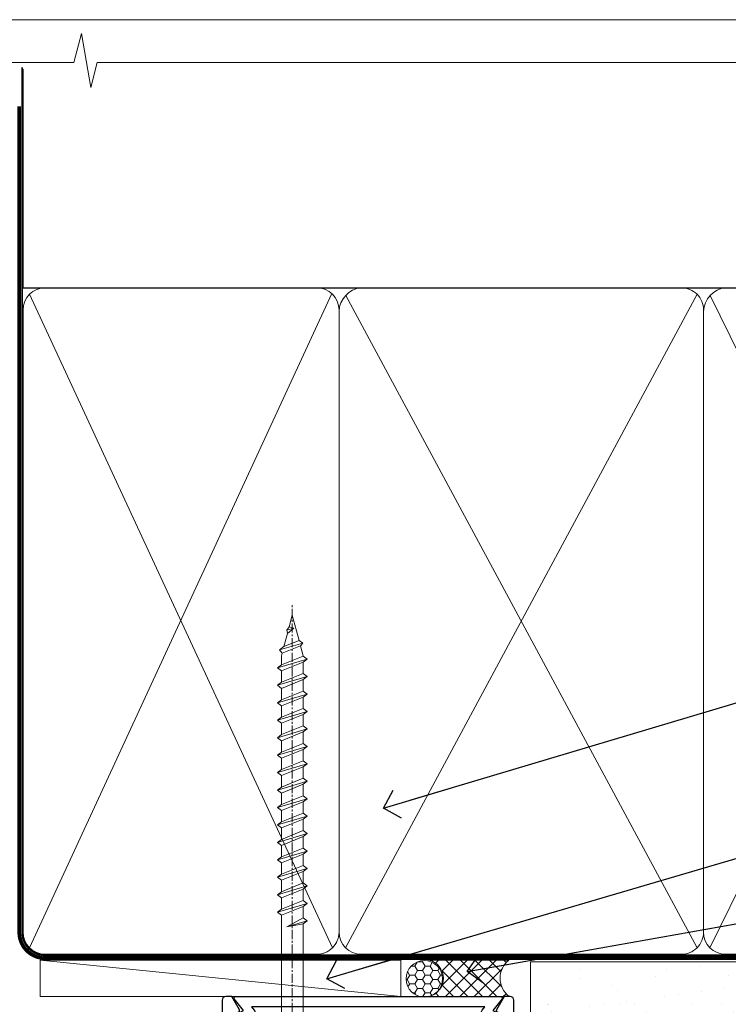
# Model space of a CAD drawing. Units: millimetres. Extents: x 0 to 11353, y -265 to 1143.
# Drawn here: x 3179 to 3277, y 560 to 695 of the extents above; entities that cross this region are included whole.
import ezdxf
from ezdxf import colors
from ezdxf.entities.mleader import LeaderData, LeaderLine
from ezdxf.math import Vec2, Vec3

# ---------------------------------------------------------------- set-up
doc = ezdxf.new("R2010")
doc.units = ezdxf.units.MM
doc.linetypes.add('CENTER', pattern=[2, 1.25, -0.25, 0.25, -0.25])
doc.linetypes.add('Dashed', pattern=[564.4444465637206, 282.2222232818604, -282.2222232818602])
doc.layers.get('Defpoints').update_dxf_attribs({"color": 8})
doc.layers.add('Aluminium Systems Ltd Joinery Detail', color=7, linetype='Continuous')
doc.layers.add('Aluminium Systems Ltd Notes', color=7, linetype='Continuous')
doc.layers.add('No Print', color=7, linetype='Continuous', plot=False)
doc.styles.get("Standard").update_dxf_attribs({"font": 'arial.ttf'})
pattern_1 = [(37.50000000000001, (-17.57200109955414, 0), (-0.2400046943976069, 7.341198559940135), [0, -5.791200000000001, 0, -6.476999999999999, 0, -6.191249999999999]), (7.499999999999999, (-17.57200109955414, 0), (6.74284924707004, 10.75237650852531), [0, -3.124200000000001, 0, -5.2197, 0, -2.00025]), (327.5, (-22.25830109955414, 0), (11.86488555362187, 0.02155777017818643), [0, -1.905, 0, -6.858, 0, -8.9535]), (317.5, (-22.25830109955414, 0), (11.45334678708446, 3.343939848858244), [0, -0.9524999999999999, 0, -4.495799999999999, 0, -5.1435])]

# ---------------------------------------------------------------- blocks, each defined once
blk = doc.blocks.new('Rusticated Weatherboard CC AC40 Liner')
at = {"layer": 'Aluminium Systems Ltd Joinery Detail', "lineweight": 5}
h = blk.add_hatch(dxfattribs=at)
h.set_pattern_fill('HONEY', color=256, scale=0.2211125000000359, angle=360, style=0)
h.set_pattern_definition([(9.213864076586628e-15, (-536.986288332519, -268.0206221861987), (1.053048281250171, 0.6079775633750983), [0.7020321875001139, -1.404064375000228]), (119.9999999999999, (-536.986288332519, -268.0206221861987), (-1.053048155438884, 0.6079777812866397), [0.7020321875000983, -1.404064375000197]), (59.99999999999994, (-536.986288332519, -268.0206221861987), (1.258112869470804e-07, 1.215955344661738), [-1.404064375000228, 0.7020321875001139])])
edge = h.paths.add_edge_path()
edge.add_arc((32.93094483624242, 2.930979210814257), 2.5, 180.0000000000001, 360.00000000000006, ccw=False)
edge.add_arc((32.93094483624242, 2.930979210814257), 2.5, 0, 180.0000000000001, ccw=False)
h = blk.add_hatch(dxfattribs=at)
h.set_pattern_fill('NET', color=256, scale=0.4422249999999999, angle=225, style=0)
h.set_pattern_definition([(315, (-1904.445539785771, 4373.742375906659), (-0.9928234407849511, -0.9928234407849515), []), (225, (-1904.445539785771, 4373.742375906659), (-0.9928234407849515, 0.9928234407849511), [])])
edge = h.paths.add_edge_path()
edge.add_line((44.53074881716708, 5.494285773671436), (33.78781199739029, 5.500840232578412))
edge.add_arc((32.95141347050463, 3.03597827469639), 2.602903564714436, 283.05461229937526, 431.25644836746125, ccw=False)
edge.add_line((33.5393565127593, 0.5003462141903583), (44.57536438194762, 0.5003462141903583))
edge.add_arc((46.47951050981061, 3.014526820814353), 3.153866927914105, 128.1626499734255, 232.8610770962096, ccw=False)
at = {"layer": 'Aluminium Systems Ltd Joinery Detail'}
h = blk.add_hatch(dxfattribs=at)
h.set_pattern_fill('AR-SAND', color=256, scale=0.15)
h.set_pattern_definition(pattern_1)
h.paths.add_polyline_path([(119.1093203646596, 5.262820595180528), (119.1093203646596, -4.737179404819472), (47.47678365162625, -4.73717940482311), (47.47678365162625, 5.26282059517689)])
h = blk.add_hatch(dxfattribs=at)
h.set_pattern_fill('AR-SAND', color=256, scale=0.15)
h.set_pattern_definition(pattern_1)
h.paths.add_polyline_path([(119.1093203646596, -5.237179404819472), (119.1093203646596, -15.23717940481947), (47.47678365162625, -15.23717940482311), (47.47678365162625, -5.23717940482311)])
at = {"layer": 'Aluminium Systems Ltd Joinery Detail', "lineweight": 5}
h = blk.add_hatch(dxfattribs=at)
h.set_pattern_fill('ANSI37', color=256, scale=0.15)
h.set_pattern_definition([(45.00000000000001, (-239.6019934429345, -560.2450245033288), (-0.3367596045400932, 0.3367596045400932), []), (135, (-239.6019934429345, -560.2450245033288), (-0.3367596045400932, -0.3367596045400932), [])])
edge = h.paths.add_edge_path()
edge.add_arc((45.86707663474641, -9.50462174034692), 0.9866125402710012, 51.83121232280979, 132.263901216659)
edge.add_line((45.2035339414893, -8.7744742217983), (45.2035339414893, -15.78270040966891))
edge.add_arc((45.91366460288606, -16.29419281424271), 0.8751628626695301, 45.838321747589305, 144.2355755388267, ccw=False)
edge.add_arc((48.47678365157714, -15.23717940483039), 1.99999999995119, 179.9999999997916, 192.3918244982081, ccw=False)
edge.add_line((46.47678365162625, -15.23717940482311), (46.47678365162591, -8.728953216952505))
blk.add_line((-19.78003373320826, 5.500840232580231), (29.73197484475037, 0.5003462141903583, 1), dxfattribs=at)
at = {"layer": 'Aluminium Systems Ltd Joinery Detail'}
for p, q in [((45.20353394149021, -8.7744742217983), (45.20353394149021, -15.78270040966891)), ((48.47678365162625, -17.23717940482311), (129.0595730505492, -17.23718239786467))]:
    blk.add_line(p, q, dxfattribs=at)
at = {"layer": 'Aluminium Systems Ltd Joinery Detail', "lineweight": 5}
blk.add_lwpolyline([(-19.78003373320826, 5.500840232580231), (29.73197484474218, 5.500840232580231), (29.73197484475037, 0.5003462141903583), (-19.7800337332128, 0.5003462141867203)], close=True, dxfattribs=at)
blk.add_lwpolyline([(33.51400589331257, 5.505984466693917), (44.53074881716708, 5.494285773671436, 0.4915106188759529), (44.57536438194762, 0.5003462141903583), (33.5393565127593, 0.5003462141903583, 0.8101017670941715)], format="xyb", close=True, dxfattribs=at)
at = {"layer": 'Aluminium Systems Ltd Joinery Detail', "lineweight": 5, "elevation": -1.000000000000011}
for points in [[(47.47678365162625, -4.73717940482311), (119.1093203646596, -4.737179404819472), (119.1093203646596, 5.262820595180528), (47.47678365162625, 5.26282059517689)], [(47.47678365162625, -15.23717940482311), (119.1093203646596, -15.23717940481947), (119.1093203646596, -5.237179404819472), (47.47678365162625, -5.23717940482311)]]:
    blk.add_lwpolyline(points, close=True, dxfattribs=at)
at = {"layer": 'Aluminium Systems Ltd Joinery Detail', "elevation": -1.000000000000011}
blk.add_lwpolyline([(47.47678365162625, -5.73717940482311), (47.47678365162625, -15.23717940482311, 0.6885002580691579), (49.222139644126, -15.90384607148735, -0.2134217652833945), (50.71285162912551, -15.23717940482311), (74.97678365162622, -15.23717940482311), (74.97678365162622, -16.23717940482311), (50.71285162912551, -16.23717940482311, 0.2134217652833893), (49.96749563662576, -16.57051273815523, -0.6885002580691693), (46.47678365162625, -15.23717940482311), (46.47678365162625, -5.73717940482311)], format="xyb", close=True, dxfattribs=at)
at = {"layer": 'Aluminium Systems Ltd Joinery Detail', "lineweight": 5, "ltscale": 0.12}
blk.add_circle((32.93094483624242, 2.930979210814257, 1), 2.5, dxfattribs=at)
at = {"layer": 'Aluminium Systems Ltd Joinery Detail', "lineweight": 5}
for centre, radius, start, end in [((45.86705058233252, -9.503893038749084), 0.9860558519677073, 51.80385569436721, 132.2912578451608), ((45.91366460288697, -16.29419281424634), 0.8751628626701816, 45.83832174768128, 144.2355755386894)]:
    blk.add_arc(centre, radius, start, end, dxfattribs=at)
blk = doc.blocks.new('Page Layout')
at = {"layer": 'Aluminium Systems Ltd Joinery Detail', "color": 8, "lineweight": 5}
blk.add_lwpolyline([(0, 694.6394637946069), (0, 0), (553.0825377109722, 0), (553.0825377109722, 694.6394637946069)], close=True, dxfattribs=at)
blk = doc.blocks.new('Page Layout Group')
at = {"layer": 'No Print'}
blk.add_blockref('Page Layout', (3000, 0), dxfattribs=at)
blk = doc.blocks.new('A780-21599')
at = {"flags": 128}
for points in [[(132.1499676890346, 48.49998891557948), (132.1499676890346, 47.49998891557948, 0.4142135623730617), (132.6499676890352, 46.99998891557993), (132.9542363977085, 46.99998891558033, 0.6408239254472476), (134.3103464277681, 46.47640400991816, -0.1952598447288625), (135.5999676890331, 46.99998891557857), (137.4499676890317, 46.99998891557857), (137.4499676890317, 46.7023232332574), (137.0171499088025, 46.33914599349976, -0.3639702342665396), (137.0171499088021, 43.96083183765978), (137.4499676890317, 43.59765459790083), (137.4499676890317, 43.29998891557966), (135.5999676890331, 43.29998891558154, -0.1952598447288627), (134.3103464277681, 43.82357382124201, 0.5542191990939712), (132.9927381611639, 43.49998891558209), (108.3999666890186, 43.49998891558474), (108.3999666890186, 50.9071797551978), (109.2999666890138, 51.42679499746765, 0.4142135623810767), (109.37317176977, 51.70000007822748), (108.3339412751936, 53.50000009561839), (107.4999666338713, 53.50000000363573, 0.4142135300680742), (106.9999666890194, 53.00000000363573), (106.9999666890194, 43.49998927842748), (89.60719722569269, 43.49998888886179, 0.5542192105843237), (88.28958895029808, 43.82357382124192, -0.1952598447288624), (86.9999676890331, 43.29998891557975), (85.14996768903455, 43.29998891557963), (85.14996768903455, 43.5976545979008), (85.58278546926368, 43.96083183766027, -0.363970234266327), (85.58278546926323, 46.33914599349922), (85.14996768903455, 46.70232323325737), (85.14996768903455, 46.99998891557854), (86.9999676890331, 46.99998891557854, -0.1952598447288546), (88.28958895029808, 46.47640400991813, 0.640823925447229), (89.64569898035762, 46.9999889155803), (89.94996768903167, 46.99998891557945, 0.414213562373095), (90.44996768903167, 47.49998891557945), (90.44996768903164, 48.49998891557945, 0.414213562373095), (89.9499676890319, 48.99998891557968), (84.0499676890326, 48.99998891558286, 0.4142135623720295), (83.54996768903464, 48.49998891558309), (83.54996768903442, 43.49998891557189), (66.99996768902969, 43.49998891557746), (66.99996768902969, 53.00000000362846, 0.4142135300680742), (66.49996774417781, 53.50000000362846), (65.66599310285557, 53.50000009561111), (64.62676260828036, 51.70000007821946, 0.4142135623809421), (64.69996768903314, 51.4267949974591), (65.59996768903045, 50.90717975519081), (65.5999676890304, 43.49998891557746), (41.00719721690376, 43.49998891557752, 0.5542191990959096), (39.68958895029806, 43.82357382124192, -0.1952598447288624), (38.39996768903308, 43.29998891557975), (36.54996768903453, 43.29998891557963), (36.54996768903453, 43.5976545979008), (36.98278546926366, 43.96083183766027, -0.3639702342663328), (36.98278546926326, 46.33914599349922), (36.54996768903453, 46.70232323325737), (36.54996768903453, 46.99998891557854), (38.39996768903308, 46.99998891557854, -0.1952598447288546), (39.68958895029806, 46.47640400991813, 0.640823925447229), (41.0456989803576, 46.9999889155803), (41.34996768903164, 46.99998891557945, 0.414213562373095), (41.84996768903164, 47.49998891557945), (41.84996768903162, 48.49998891557945, 0.414213562373095), (41.34996768903187, 48.99998891557968), (35.44996768903258, 48.99998891558286, 0.4142135623720295), (34.94996768903462, 48.49998891558309), (34.94996768903445, 43.49998891557831), (28.59996627789172, 43.49998891557928), (28.59996627788809, 51.02263872297002), (29.29996627788162, 51.42678391140404, 0.4142135623690321), (29.37317135864129, 51.69998899216071), (28.33393449007923, 53.50000004961979), (27.00001157897839, 53.50000004961979), (5.338533429133818, 51.60486627628077, 0.3888787318524293), (2.600000657380818, 48.61628218200858), (2.600000657378089, 27.80717969797988, -0.1316524975872299), (2.198076868731235, 26.3071796979817), (0.4019238824096192, 23.19615146750144, 0.1316524975872689), (9.376113041525969e-08, 21.69615146750183), (9.376113041525969e-08, 17.99999904479554, 0.414213562373095), (0.5000000937611304, 17.49999904479554), (4.50000009376113, 17.49999904479554, 0.414213562373095), (5.00000009376113, 17.99999904479554), (5.00000009376113, 40.00002565345275, -0.4142135946781166), (5.500000148909251, 40.50002565345275), (5.700000624291945, 40.50002562036079, 0.4142136108338242), (5.90000065738009, 40.70002562036606), (5.900000657381, 41.30002562403897, 0.4142135085340579), (5.700000694144777, 41.50002562404333), (5.600000657380818, 41.5000256424224), (5.60000065737718, 47.69995100799642, -0.3888787318530608), (6.512844914628161, 48.69614570608391), (25.31284378739605, 50.34093248176001, -0.4400105308922646), (26.39999953014507, 49.34473778366882), (26.39999953014143, 41.5000256424224), (26.29999949337383, 41.50002562404242, 0.4142135085287302), (26.09999953014216, 41.30002562403897), (26.09999953013855, 40.70002562036606, 0.4142136108284966), (26.29999956322666, 40.50002562036534), (26.500000038613, 40.50002565345235, -0.4175521560471404), (26.9999676890306, 39.99433323045068), (26.99996768902878, 18.00000000162217, 0.414213562373095), (27.4999676890306, 17.50000000161489), (29.1226168683765, 17.50000000161535, 0.2679491924311068), (29.29582194913547, 17.60000000161236), (29.8731722183224, 18.60000000161395, 0.5773502691813386), (29.69996713756831, 18.90000000161308), (28.59996768902914, 18.90000000161635), (28.59996768902914, 22.50000000161489), (38.89996658610238, 22.50000000161489), (38.89996658610602, 18.90000000161635), (37.79996713756685, 18.90000000161595, 0.5773502691929404), (37.62676205681004, 18.60000000161241), (38.20411232600037, 17.60000000161367, 0.2679491924364538), (38.37731740675866, 17.50000000161475), (41.39996796590771, 17.50000000161472, 0.414213562373095), (41.59996796590769, 17.70000000161471), (41.59996796590798, 20.90000000119616, 0.4142135623717631), (41.39996796590771, 21.10000000119553), (40.49996722496638, 21.10000000119689), (40.49996722496638, 25.50000000161489), (68.29997006222897, 25.50000000161489), (68.29997006222897, 21.10000000119416), (67.59996932153211, 21.10000000119462, 0.4142135623717631), (67.39996932153184, 20.90000000119525), (67.39996932152849, 17.70000000161289, 0.414213562373095), (67.59996932152848, 17.5000000016129), (70.6226168683765, 17.50000000161694, 0.2679491924353706), (70.79582194913485, 17.60000000161543), (71.37317221832387, 18.60000000161492, 0.5773502691917454), (71.19996713756831, 18.90000000161481), (69.8999671375654, 18.90000000161453), (69.8999671375654, 22.50000000161307), (80.59996713756613, 22.50000000161307), (80.59996713756249, 18.90000000161453), (79.29996713756321, 18.90000000161481, 0.5773502691902177), (79.1267620568072, 18.60000000161571), (79.70411232599781, 17.60000000161611, 0.2679491924372226), (79.87731740675503, 17.50000000161333), (88.39996713756176, 17.50000000161671), (88.3999671375654, 7.499999917954113), (86.49996752313149, 7.499999917954113, 0.4142135623725621), (85.99996752313149, 6.999999917955023), (85.99996752312876, 5.749999934455985, 0.9999999999999999), (86.99996751312977, 5.749999934455985), (86.99996751313068, 6.49999992845332), (88.4999674981313, 6.49999992845332), (88.49996749813357, 5.749999934455985, 0.2982166195658906), (88.7999674831222, 5.291742374781194), (88.79996748312345, 2.208257536126183, 0.2982166195665351), (88.49996749812902, 1.749999976452813), (88.4999674981313, 0.9999999824554777), (86.99996751313068, 0.9999999824554777), (86.9999675131325, 1.749999976452813, 0.9999999999999999), (85.99996752313331, 1.749999976452813), (85.99996752313183, 0.4999999929545709, 0.4142135623730284), (86.49996752313183, -7.045315442155697e-09), (89.49996713756394, -7.045315442155697e-09, 0.414213562373095), (89.99996713756394, 0.4999999929546846), (89.99996713756394, 17.5000000016158), (93.93394138624035, 17.50000000161586), (94.97317185291735, 19.2999999706864, 0.414213562380777), (94.89996677216459, 19.57320505144671), (94.09505905296035, 20.03791873980126, 0.5773502691904371), (93.3999877830941, 19.63661915503619), (93.39998778309638, 18.90000000161544), (91.79996677209425, 18.90000000161544), (91.79996677209425, 31.89998928944314), (93.39996381467074, 31.89998928944314), (93.3999638146716, 31.14998928944314, 0.9999999999999999), (94.29996381467123, 31.14998928944314), (94.29996381467032, 32.39998928944314, 0.414213562373095), (93.79996381467032, 32.89998928944314), (91.79996677213245, 32.89998928944314), (91.7999671375697, 41.70000000165405), (145.3999666890244, 41.70000000165408), (145.3999666890244, 32.89998928944317), (143.3999700119239, 32.89998928944317, 0.414213562373095), (142.8999700119239, 32.39998928944317), (142.899970011923, 31.14998928944317, 0.9999999999999999), (143.7999700119226, 31.14998928944317), (143.7999700119235, 31.89998928944317), (145.3999670544999, 31.89998928944317), (145.3999670544999, 18.90000000161547), (143.7999460434978, 18.90000000161547), (143.799946043499, 19.47888412812074, 0.5773502691900708), (142.8682722332572, 20.01678625326451), (142.09996705443, 19.57320505144821, 0.4142135623819443), (142.0267619736777, 19.2999999706872), (143.0659924403546, 17.50000000161583), (146.4999666890248, 17.50000000161583, 0.4142135626485372), (146.9999666890248, 18.00000000161583), (146.9999666890248, 53.00000004962709, 0.414213562373095), (146.4999666890248, 53.50000004962709), (145.6659998879704, 53.50000004962709), (144.62676301941, 51.69998899216375, 0.4142135623695117), (144.6999681001659, 51.42678391140683), (145.3999681001594, 51.02263872297459), (145.3999681001557, 43.49998891558295), (139.0499676890317, 43.49998891558198), (139.0499676890316, 48.49998891558312, 0.4142135623720628), (138.5499676890315, 48.99998891558272), (132.6499676890346, 48.99998891557948, 0.414213562373095)], [(90.19996713756933, 41.70000000165405), (28.59996768905097, 41.70000000165405), (28.59996768903278, 28.49998891557513), (29.73234133927284, 28.69423081696868, -1.004500192607134), (29.86405100203365, 27.90515562291822), (28.59996768903102, 27.69998891557864), (28.59996768903278, 24.10000000161526), (38.89996722496784, 24.10000000161526), (38.89996722496639, 25.50000000161489, -0.414213562373095), (40.49996722496638, 27.10000000161492), (68.29997006222897, 27.10000000161526, -0.414213562373095), (69.89997006222896, 25.50000000161489), (69.89997006223115, 24.10000000161344), (80.59996713756613, 24.10000000161344, -0.4142135623732612), (82.19996713756612, 22.50000000161216), (82.19996713756467, 19.10000000161435), (90.19996713756933, 19.10000000161799), (90.19996713756933, 27.69998891554323), (88.93588382457654, 27.90515562288149, -1.004500192607381), (89.06759348733738, 28.6942308169323), (90.19996713756933, 28.4999889155383)]]:
    blk.add_lwpolyline(points, format="xyb", close=True, dxfattribs=at)
blk = doc.blocks.new('A724-21702')
at = {"color": 0, "flags": 128}
blk.add_lwpolyline([(2.590514084781717, 2.630274416370526), (1.745954026422623, 3.024099239354427), (2.474869480991174, 8.400005590016121), (5.45227070443525, 8.400005590016121, 0.9999999999999999), (5.45227070443525, 9.800005590015758), (1.688664533853171, 9.800005590015758, 0.375269837926041), (1.193198232073769, 9.36718552601667), (0.3080262170331025, 2.838853841923196, 0.3296728300289797), (0.6486394913229105, 2.211731907718786), (1.285802639783469, 1.914617852099809), (0.04239784927813162, 0.3231322950643971, 0.6248693519078697), (0.1999999999998181, 0), (36.60453706254293, -6.821210263296962e-13, 0.6248693519077947), (36.76213921326473, 0.3231322950645108), (35.51873442276019, 1.914617852099809), (36.15589757122052, 2.211731907718786, 0.3284042794703272), (36.49688617631205, 2.836132503142835), (35.61134517681285, 9.36718552601667, 0.3752698379260364), (35.11587887503356, 9.800005590015758), (31.35227270445148, 9.800005590015758, 0.9999999999999999), (31.35227270445148, 8.400005590016121), (34.32967392789533, 8.400005590016121), (35.05858900506928, 3.024102022720626), (34.21402297776103, 2.630274416370526, 0.4823427408189074), (34.03132673182745, 1.86928978518813), (34.39797609566222, 1.399999999998954), (2.40656096688349, 1.400000000002706), (2.773210330716211, 1.86928978518813, 0.4823427408185345)], format="xyb", close=True, dxfattribs=at)
blk = doc.blocks.new('WS8G75Pan')
at = {"linetype": 'CENTER', "lineweight": -2}
blk.add_line((-2.842170943040401e-14, 4.31874977999999), (2.842170943040401e-14, -65.56249499999996), dxfattribs=at)
at = {"lineweight": -2}
for p, q in [((-1.494791550000002, 0), (1.494791549999945, 0)), ((-2.049999839999828, -22.17007205437491), (0.7473957749999727, -21.35416499999997)), ((-1.494791549999434, -22.58405656661239), (0.7473957749999727, -21.35416499999997)), ((-1.49479155000023, -21.75608754213772), (0.7473957749999727, -21.35416499999997)), ((-2.049999839999856, -24.56173853437491), (2.04999984000014, -23.3659052943749)), ((-1.49479155000023, -24.14775402213769), (1.494791550000087, -22.95192078213731)), ((-1.494791549999462, -24.97572304661236), (1.494791550000087, -23.77988980661229)), ((-1.494791550000258, -26.53942050213772), (1.494791550000087, -25.34358726213731)), ((-2.049999839999884, -26.95340501437491), (2.04999984000014, -25.7575717743749)), ((-1.494791549999491, -27.36738952661236), (1.494791550000087, -26.17155628661229)), ((-2.049999839999884, -29.34507149437488), (2.04999984000014, -28.14923825437489)), ((-1.494791550000258, -28.93108698213769), (1.494791550000087, -27.73525374213727)), ((-1.494791549999491, -29.75905600661235), (1.494791550000087, -28.56322276661228)), ((-2.049999839999714, -31.73673797437485), (2.049999840000282, -30.54090473437483)), ((-1.494791550000116, -31.32275346213763), (1.49479155000023, -30.12692022213724)), ((-1.49479154999932, -32.1507224866123), (1.49479155000023, -30.95488924661223)), ((-2.049999839999714, -34.12840445437482), (2.049999840000282, -32.93257121437483)), ((-1.494791550000116, -33.71441994213762), (1.49479155000023, -32.51858670213721)), ((-1.49479154999932, -34.54238896661229), (1.49479155000023, -33.34655572661219)), ((-1.494791549999945, -36.10608642213757), (1.494791550000372, -34.91025318213718)), ((-2.049999839999572, -36.52007093437476), (2.049999840000424, -35.32423769437477)), ((-1.494791549999178, -36.93405544661223), (1.494791550000372, -35.73822220661214)), ((-2.049999839999572, -38.91173741437478), (2.049999840000424, -37.71590417437477)), ((-1.494791549999945, -38.49775290213756), (1.494791550000372, -37.30191966213715)), ((-1.494791549999178, -39.32572192661223), (1.494791550000372, -38.12988868661216)), ((-2.049999839999572, -41.30340389437475), (2.049999840000453, -40.10757065437474)), ((-1.494791549999945, -40.88941938213756), (1.4947915500004, -39.69358614213715)), ((-1.494791549999178, -41.7173884066122), (1.494791550000372, -40.52155516661213)), ((-2.049999839999401, -43.69507037437469), (2.049999840000595, -42.49923713437471)), ((-1.494791549999803, -43.2810858621375), (1.494791550000542, -42.08525262213709)), ((-1.494791549999007, -44.10905488661217), (1.494791550000514, -42.91322164661207)), ((-1.494791549999803, -45.67275234213747), (1.494791550000514, -44.47691910213709)), ((-2.049999839999401, -46.08673685437469), (2.049999840000567, -44.89090361437468)), ((-1.494791549999007, -46.50072136661214), (1.494791550000514, -45.30488812661207)), ((-1.494791549999661, -48.06441882213744), (1.494791550000684, -46.86858558213703)), ((-2.049999839999259, -48.47840333437463), (2.049999840000737, -47.28257009437462)), ((-1.494791549998865, -48.89238784661208), (1.494791550000656, -47.69655460661201)), ((-2.049999839999259, -50.87006981437463), (2.049999840000709, -49.67423657437462)), ((-1.494791549999661, -50.45608530213741), (1.494791550000656, -49.260252062137)), ((-1.494791549998865, -51.28405432661208), (1.494791550000656, -50.08822108661201)), ((-2.049999839999259, -53.2617362943746), (2.049999840000709, -52.06590305437459)), ((-1.494791549999661, -52.84775178213741), (1.494791550000656, -51.651918542137)), ((-1.494791549998894, -53.67572080661208), (1.494791550000656, -52.47988756661198)), ((-2.049999839999117, -55.65340277437457), (2.049999840000851, -54.45756953437456)), ((-1.494791549999519, -55.23941826213735), (1.494791550000798, -54.04358502213694)), ((-1.494791549998752, -56.06738728661202), (1.494791550000798, -54.87155404661195)), ((-1.494791549999519, -57.63108474213735), (1.494791550000798, -56.43525150213694)), ((-2.049999839999145, -58.04506925437454), (2.049999840000851, -56.84923601437453)), ((-1.494791549998752, -58.45905376661202), (1.494791550000798, -57.26322052661192)), ((-1.425021315915927, -60.25445033151692), (1.77420242398739, -59.32134340737844)), ((-1.122362868667352, -59.87377974960444), (1.391833638109091, -58.86810114689365)), ((-0.9219856073426911, -60.62159786954956), (1.143347323736492, -59.79546469711769)), ((-0.2276513469640236, -62.29688390390595), (0.7695560966906214, -62.00603173284003))]:
    blk.add_line(p, q, dxfattribs=at)
blk.add_lwpolyline([(-1.494791550000002, 0), (-3.88645803, 0), (-3.88645803, 1.209441138255954, -0.2694477011433205), (-3.239620007948673, 2.322600100564415, -0.05750947552296399), (-2.241471283772142, 2.748281615151967, -0.07218085631326594), (-1.755878399918998, 2.81874977999999), (1.755878399919112, 2.81874977999999, -0.07218085631328257), (2.24147128377237, 2.74828161515191, -0.05750947552294939), (3.239620007948702, 2.322600100564415, -0.26944770114332), (3.88645803, 1.209441138255954), (3.88645803, 0), (1.494791549999945, 0), (1.494791549999945, -22.95192078213736), (2.049999839999998, -23.36590529437495), (1.494791549999945, -23.77988980661232), (1.494791550000087, -25.34358726213731), (2.04999984000014, -25.7575717743749), (1.494791550000087, -26.17155628661229), (1.494791550000087, -27.73525374213727), (2.04999984000014, -28.14923825437489), (1.494791550000087, -28.56322276661228), (1.49479155000023, -30.12692022213724), (2.049999840000282, -30.54090473437483), (1.49479155000023, -30.95488924661223), (1.49479155000023, -32.51858670213721), (2.049999840000282, -32.93257121437483), (1.49479155000023, -33.34655572661219), (1.494791550000372, -34.91025318213718), (2.049999840000424, -35.32423769437477), (1.494791550000372, -35.73822220661214), (1.494791550000372, -37.30191966213715), (2.049999840000424, -37.71590417437474), (1.494791550000372, -38.12988868661213), (1.494791550000542, -39.69358614213712), (2.049999840000623, -40.10757065437468), (1.494791550000542, -40.52155516661207), (1.494791550000542, -42.08525262213709), (2.049999840000595, -42.49923713437468), (1.494791550000514, -42.91322164661207), (1.494791550000684, -44.47691910213706), (2.049999840000737, -44.89090361437462), (1.494791550000684, -45.30488812661201), (1.494791550000684, -46.86858558213703), (2.049999840000737, -47.28257009437462), (1.494791550000684, -47.69655460661201), (1.494791550000826, -49.26025206213697), (2.049999840000879, -49.67423657437456), (1.494791550000826, -50.08822108661195), (1.494791550000826, -51.65191854213697), (2.049999840000879, -52.06590305437456), (1.494791550000826, -52.47988756661192), (1.494791550000969, -54.04358502213691), (2.049999840001021, -54.4575695343745), (1.494791550000969, -54.87155404661189), (1.494791550000969, -56.43525150213688), (2.049999840001021, -56.8492360143745), (1.494791550000969, -57.26322052661186), (1.494791550001082, -58.48385698867136), (1.391833638109091, -58.86810114689365), (1.77420242398739, -59.32134340737844), (1.143347323736492, -59.79546469711769), (0.6740575242012881, -61.54687807245682), (0.7695560966906498, -62.00603173284), (0.4255712098287177, -62.47424162268084), (2.842170943040401e-14, -64.06249499999996), (-0.9219856073426911, -60.62159786954956), (-1.425021315915927, -60.25445033151692), (-1.122362868667352, -59.87377974960444), (-1.494791549998752, -58.4838569886798), (-1.494791549998752, -58.45905376661182), (-2.049999839998804, -58.04506925437445), (-1.494791549998951, -57.63108474213701), (-1.494791549998894, -56.06738728661188), (-2.049999839998947, -55.65340277437451), (-1.494791549999093, -55.23941826213706), (-1.494791549998894, -53.67572080661188), (-2.049999839998947, -53.26173629437451), (-1.494791549999121, -52.84775178213707), (-1.494791549999036, -51.28405432661194), (-2.049999839999089, -50.87006981437457), (-1.494791549999263, -50.45608530213713), (-1.494791549999036, -48.89238784661197), (-2.049999839999089, -48.47840333437458), (-1.494791549999263, -48.06441882213713), (-1.494791549999206, -46.50072136661203), (-2.049999839999259, -46.08673685437464), (-1.494791549999405, -45.67275234213719), (-1.494791549999178, -44.10905488661203), (-2.049999839999259, -43.69507037437464), (-1.494791549999405, -43.28108586213719), (-1.494791549999348, -41.71738840661209), (-2.049999839999401, -41.3034038943747), (-1.494791549999547, -40.88941938213725), (-1.494791549999348, -39.32572192661209), (-2.049999839999401, -38.9117374143747), (-1.494791549999547, -38.49775290213728), (-1.494791549999519, -36.93405544661215), (-2.049999839999572, -36.52007093437476), (-1.494791549999718, -36.10608642213734), (-1.494791549999519, -34.54238896661215), (-2.049999839999572, -34.12840445437479), (-1.494791549999718, -33.71441994213734), (-1.494791549999661, -32.15072248661221), (-2.049999839999714, -31.73673797437485), (-1.49479154999986, -31.3227534621374), (-1.494791549999661, -29.75905600661221), (-2.049999839999714, -29.34507149437485), (-1.49479154999986, -28.9310869821374), (-1.494791549999803, -27.36738952661227), (-2.049999839999856, -26.95340501437491), (-1.494791550000002, -26.53942050213746), (-1.494791549999803, -24.97572304661227), (-2.049999839999856, -24.56173853437491), (-1.494791550000002, -24.14775402213746), (-1.494791549999775, -22.5840565666123), (-2.049999839999828, -22.17007205437491), (-1.494791550000002, -21.75608754213749), (-1.494791550000002, 5.684341886080801e-14)], format="xyb", close=True, dxfattribs=at)
for points in [[(-1.494791550000002, 0), (-2.637394075508354, 0)], [(0.6740575242012881, -61.54687807245682), (-0.2276513469640236, -62.29688390390595), (0.4255712098287177, -62.47424162268084)]]:
    blk.add_lwpolyline(points, dxfattribs=at)
blk = doc.blocks.new('AC40 Bifold Window Head')
at = {"layer": 'Aluminium Systems Ltd Joinery Detail', "lineweight": 5, "rotation": 180}
blk.add_blockref('WS8G75Pan', (-30.3777857992136, -10.60000160605841), dxfattribs=at)
at = {"layer": 'Aluminium Systems Ltd Joinery Detail'}
blk.add_blockref('A780-21599', (-146.9999341702987, -52.30000201589979), dxfattribs=at)
at = {"layer": 'Aluminium Systems Ltd Joinery Detail', "xscale": -1, "rotation": 180}
blk.add_blockref('A724-21702', (-38.37586218991328, 1.199998395973353), dxfattribs=at)
blk = doc.blocks.new('_Open90')
at = {"color": 0, "linetype": 'ByBlock', "lineweight": -2}
for p, q in [((-0.5, 0.5), (0, 0)), ((0, 0), (-2.439666651745029, 0)), ((0, 0), (-0.5, -0.5))]:
    blk.add_line(p, q, dxfattribs=at)
blk = doc.blocks.new('140mm Framing Head Gib')
at = {"layer": 'Aluminium Systems Ltd Joinery Detail', "color": 0, "linetype": 'Dashed'}
blk.add_line((79.90702482397342, 57.89868953384575, -1.000000000000032), (79.9070248239733, 87.85822892512624, -1.000000000000032), dxfattribs=at)
at = {"layer": 'Aluminium Systems Ltd Joinery Detail', "color": 0}
blk.add_line((79.90872482396969, 57.89868953384575, -1.000000000000025), (218.8134264280374, 57.89868953384575, -1.000000000000025), dxfattribs=at)
at = {"layer": 'Aluminium Systems Ltd Joinery Detail', "color": 0, "lineweight": 5}
for p, q in [((80.79699455334855, -32.57602768084325, -1.000000000000025), (122.244289406273, 57.10359832773156, -1.000000000000025)), ((80.79699455334855, 57.00871980446937, -1.000000000000025), (122.3435558966331, -32.57602768084507, -1.000000000000025)), ((124.1234953553839, -32.57602768084325, -1.000000000000025), (172.3452558966301, 57.00871980447164, -1.000000000000025)), ((124.1550808664921, 56.83464781023758, -1.000000000000025), (172.3452558966301, -32.57602768084325, -1.000000000000025)), ((174.1251953553807, -32.57602768084325, -1.000000000000025), (217.9234566986623, 57.00871980447164, -1.000000000000025)), ((174.1567808664889, 56.83464781023758, -1.000000000000025), (217.9234566986623, -32.57602768084325, -1.000000000000025))]:
    blk.add_line(p, q, dxfattribs=at)
at = {"layer": 'Aluminium Systems Ltd Joinery Detail', "color": 0, "linetype": 'Continuous', "lineweight": 5, "ltscale": 0.12, "elevation": -1.000000000000014}
blk.add_lwpolyline([(232.9879480272293, 88.7708279423432), (90.0793676317594, 88.7708279423432), (89.1756572232739, 85.3369242233066), (87.90906395990578, 92.75494913106832), (86.87170076539451, 88.7708279423432), (12.77629059318974, 88.7708279423432)], dxfattribs=at)
at = {"layer": 'Aluminium Systems Ltd Joinery Detail', "color": 0, "linetype": 'Dashed', "lineweight": 5, "ltscale": 0.01, "const_width": 0.25, "elevation": -0.7500000000000249}
blk.add_lwpolyline([(79.76741611105058, 88.09570103798342), (79.76838801660631, -30.42770876678014, 0.4175702237706115), (82.91930208207407, -33.61188689231176), (215.3356062361571, -33.60394172722226, 0.8591327104487766), (215.4728671864981, -33.94403600036094, 0.00905533045714731)], format="xyb", dxfattribs=at)
at = {"layer": 'Aluminium Systems Ltd Joinery Detail', "color": 0, "linetype": 'CENTER', "lineweight": 5, "ltscale": 3, "const_width": 0.5, "elevation": -0.5000000000000249}
blk.add_lwpolyline([(79.36830193081073, 82.75882767523399), (79.36883064616336, -30.42745069008379, 0.4209157528546889), (82.93271877258235, -33.99657167199439), (215.7748797079017, -33.99657167199439)], format="xyb", dxfattribs=at)
at = {"layer": 'Aluminium Systems Ltd Joinery Detail', "color": 0, "lineweight": 5, "elevation": -1.000000000000014}
blk.add_lwpolyline([(79.9070248239733, -28.31915806095822), (79.9070248239733, 54.8601428137099, -0.4142135623730941), (82.94557154410825, 57.89868953384575), (120.1949789058727, 57.89868953384575, -0.4142135623730958), (123.2335256260086, 54.8601428137099), (123.2335256260086, -28.31915806095822), (123.2335256260081, -30.42745069008379, -0.4142135623730958), (120.1949789058727, -33.46599741021964), (82.94557154410825, -33.46599741021964, -0.4142135623730941), (79.90702482397285, -30.42745069008379)], format="xyb", close=True, dxfattribs=at)
for points in [[(173.2352256260056, -28.52744340095887), (173.2352256260054, 54.86014281371126, 0.4142135623732923), (170.1966789058697, 57.89868953384575), (126.2720723461435, 57.89868953384575, 0.3681854241386793), (123.2335256260086, 54.65185747371015), (123.2335256260086, -28.52744340095887)], [(218.8134264280378, -28.52744340095887), (218.8134264280377, 54.86014281371126, 0.4142135623732923), (215.774879707902, 57.89868953384575), (176.2737723461404, 57.89868953384575, 0.3681854241386793), (173.2352256260054, 54.65185747371015), (173.2352256260054, -28.52744340095887)], [(173.2352256260056, 52.75185018458433), (173.2352256260056, -30.42745069008379, -0.4142135623730958), (170.1966789058702, -33.46599741021964), (126.272072346144, -33.46599741021964, -0.4142135623730941), (123.2335256260086, -30.42745069008379), (123.2335256260086, 52.75185018458524)], [(218.8134264280378, 52.75185018458433), (218.8134264280378, -30.42745069008379, -0.4142135623730958), (215.7748797079024, -33.46599741021964), (176.2737723461408, -33.46599741021964, -0.4142135623730941), (173.2352256260054, -30.42745069008379), (173.2352256260054, 52.75185018458524)]]:
    blk.add_lwpolyline(points, format="xyb", dxfattribs=at)
blk = doc.blocks.new('Liner Head Text AC40 Gib')
at = {"layer": 'Aluminium Systems Ltd Notes', "color": 3, "lineweight": 5, "ltscale": 0.12}
ml = blk.add_multileader_mtext('Standard', dxfattribs=at)
ml.set_content('FIXINGS 150 FROM CORNERS AND 450 CENTRES', color=3)
ml.set_leader_properties(color=8)
ml.set_arrow_properties(name='OPEN90')
ml.build(insert=Vec2(0, 0))
ml.multileader.update_dxf_attribs({"text_left_attachment_type": 2, "text_right_attachment_type": 2})
ctx = ml.context
ctx.base_point, ctx.plane_origin = Vec3(53.3318610574305, 72.99658405795344, -1.000000000000014), Vec3(-210.371860234558, -58.04152112250085, -1.000000000000014)
ctx.left_attachment, ctx.right_attachment = 2, 2
notes = []
notes.append((ctx, [(0, (1, 1, 0), (48.86702555522061, 72.99658405795344, -1.000000000000014), (1, 0), 4.464835502209894, [(0, [(-66.42729246526324, 38.59027835518646, -1.000000000000014)], 0, [])])]))
ctx.mtext.insert, ctx.mtext.width, ctx.mtext.line_spacing_style, ctx.mtext.flow_direction = Vec3(55.33186105743152, 82.3299173912892, -1.000000000000014), 55.16606061165112, 2, 5
ml = blk.add_multileader_mtext('Standard', dxfattribs=at)
ml.set_content('TEMPORARY FLAT PACKERS REMOVED FROM HEAD AFTER FIXING', color=3)
ml.set_leader_properties(color=8)
ml.set_arrow_properties(name='OPEN90')
ml.build(insert=Vec2(0, 0))
ml.multileader.update_dxf_attribs({"text_left_attachment_type": 2, "text_right_attachment_type": 2})
ctx = ml.context
ctx.base_point, ctx.plane_origin = Vec3(53.3318610574305, 51.3563500602213, -1.000000000000014), Vec3(-133.2863188025367, 168.9020168785864, -1.000000000000014)
ctx.left_attachment, ctx.right_attachment = 2, 2
notes.append((ctx, [(0, (1, 1, 0), (48.86702555522061, 51.3563500602213, -1.000000000000014), (1, 0), 4.464835502209894, [(0, [(-74.1991389525283, 15.21955316024832, -1.000000000000014)], 0, [])])]))
ctx.mtext.insert, ctx.mtext.width, ctx.mtext.defined_height, ctx.mtext.line_spacing_style, ctx.mtext.flow_direction = Vec3(55.33186105743152, 60.68968339355342, -1.000000000000014), 101.6537517503709, 9.448686068864237, 2, 5
ml = blk.add_multileader_mtext('Standard', dxfattribs=at)
ml.set_content('WATER RESISTANT\\PAIRSEAL ON PEF ROD', color=3)
ml.set_leader_properties(color=8)
ml.set_arrow_properties(name='OPEN90')
ml.build(insert=Vec2(0, 0))
ml.multileader.update_dxf_attribs({"text_left_attachment_type": 2, "text_right_attachment_type": 2})
ctx = ml.context
ctx.base_point, ctx.plane_origin = Vec3(53.3318610574305, 34.6466544208597, -1.000000000000014), Vec3(-144.9782377858883, 3.254790904284164, -1.000000000000014)
ctx.left_attachment, ctx.right_attachment = 2, 2
notes.append((ctx, [(0, (1, 1, 0), (48.86702555522061, 34.6466544208597, -1.000000000000014), (1, 0), 4.464835502209894, [(0, [(-54.94935332298337, 16.19505848051995, -1.000000000000014)], 0, [])])]))
ctx.mtext.insert, ctx.mtext.width, ctx.mtext.line_spacing_style, ctx.mtext.flow_direction = Vec3(55.33186105742971, 40.6466544208597, -1.000000000000014), 79.86544210516695, 2, 5
ml = blk.add_multileader_mtext('Standard', dxfattribs=at)
ml.set_content('FLEXIBLE SEALANT\\PIN 3-5mm GAP', color=3)
ml.set_leader_properties(color=8)
ml.set_arrow_properties(name='OPEN90')
ml.build(insert=Vec2(0, 0))
ml.multileader.update_dxf_attribs({"text_left_attachment_type": 2, "text_right_attachment_type": 2})
ctx = ml.context
ctx.base_point, ctx.plane_origin = Vec3(53.3318610574305, 18.04202930483734, -1.000000000000014), Vec3(-133.2863188025367, 133.4241488116313, -1.000000000000014)
ctx.left_attachment, ctx.right_attachment = 2, 2
notes.append((ctx, [(0, (1, 1, 0), (48.86702555522061, 18.04202930483734, -1.000000000000014), (1, 0), 4.464835502209894, [(0, [(-45.41604560880114, 1.490741999277816, -1.000000000000014)], 0, [])])]))
ctx.mtext.insert, ctx.mtext.width, ctx.mtext.defined_height, ctx.mtext.line_spacing_style, ctx.mtext.flow_direction = Vec3(55.33186105743152, 24.04202930483734, -1.000000000000014), 101.6537517503709, 9.448686068864237, 2, 5
for ctx, leaders in notes:
    for number, flags, end, landing, length, lines in leaders:
        leader = LeaderData()
        leader.index, (leader.has_last_leader_line, leader.has_dogleg_vector, leader.attachment_direction) = number, flags
        leader.last_leader_point, leader.dogleg_vector, leader.dogleg_length = Vec3(end), Vec3(landing), length
        for number, points, colour, breaks in lines:
            line = LeaderLine()
            line.index, line.vertices, line.color, line.breaks = number, Vec3.list(points), colors.encode_raw_color(colour), breaks
            leader.lines.append(line)
        ctx.leaders.append(leader)

msp = doc.modelspace()

# ---------------------------------------------------------------- block references
at = {"layer": 'Aluminium Systems Ltd Joinery Detail'}
for name, p in [('140mm Framing Head Gib', (3100, 600)), ('AC40 Bifold Window Head', (3247.207771287748, 559.5450265013424, 1.000000000000013)), ('Rusticated Weatherboard CC AC40 Liner', (3202.004269674093, 560.2453707175227, 1.000000000000014))]:
    msp.add_blockref(name, p, dxfattribs=at)
at = {"layer": 'Aluminium Systems Ltd Notes', "linetype": 'Dashed'}
msp.add_blockref('Liner Head Text AC40 Gib', (3295.749228101083, 547.9688229286548, 1), dxfattribs=at)
at = {"layer": 'Defpoints'}
msp.add_blockref('Page Layout Group', (0, 0), dxfattribs=at)

doc.saveas('drawing.dxf')
